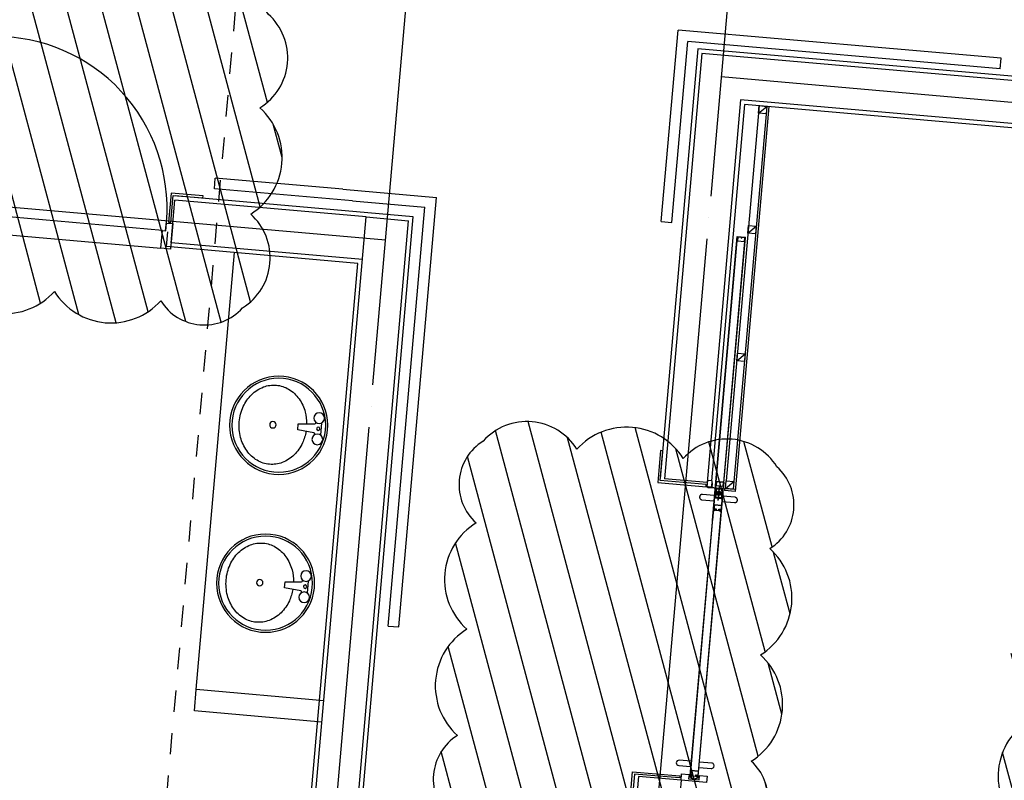
# Model space of a CAD drawing. Units: millimetres. Extents: x 253911 to 1512886, y -216600 to 466969.
# Drawn here: x 397990 to 402604, y -53876 to -50313 of the extents above; entities that cross this region are included whole.
import ezdxf

# ---------------------------------------------------------------- set-up
doc = ezdxf.new("R2010")
doc.units = ezdxf.units.MM
doc.header["$LTSCALE"] = 100
for name, pattern in [('CEN', [62, 60, -1, 0, -1]), ('CENTERX2', [4, 2.5, -0.5, 0.5, -0.5]), ('HIDDEN', [2, 1, -1])]:
    doc.linetypes.add(name, pattern=pattern)
for name, color, linetype in [('4', 4, 'Continuous'), ('CEN', 1, 'CEN'), ('CENTER', 212, 'CENTERX2'), ('COL', 2, 'Continuous'), ('DIM', 7, 'Continuous'), ('ETC', 6, 'Continuous'), ('FUR', 4, 'Continuous'), ('HAT', 8, 'Continuous'), ('hidden', 4, 'HIDDEN'), ('SITE', 7, 'Continuous'), ('WAL', 3, 'Continuous'), ('WID', 4, 'Continuous'), ('고무패킹', 4, 'Continuous')]:
    doc.layers.add(name, color=color, linetype=linetype)

# ---------------------------------------------------------------- blocks, each defined once
blk = doc.blocks.new('WS-BOWL')
at = {"layer": 'FUR'}
blk.add_line((-29.3, 200), (29.3, 200), dxfattribs=at)
for points in [[(-29.3, 172), (-26.2, 172, -0.386916), (-21.2, 167.5), (-14, 91), (14, 91), (21.2, 167.5, -0.386916), (26.2, 172), (29.3, 172)], [(-17.7, 129.8, 0.064435), (-72.5, 118.1, 0.091719), (-131.5, 84.2, 0.103599), (-172.4, 31.6, 0.113912), (-186, -27.5, 0.113912), (-172.4, -86.6, 0.103599), (-131.5, -139.2, 0.091719), (-72.5, -173.1, 0.084785), (0, -185.5, 0.084785), (72.5, -173.1, 0.091719), (131.5, -139.2, 0.103599), (172.4, -86.6, 0.113912), (186, -27.5, 0.113912), (172.4, 31.6, 0.103599), (131.5, 84.2, 0.091719), (72.5, 118.1, 0.064435), (17.7, 129.8, 0.084785)]]:
    blk.add_lwpolyline(points, format="xyb", dxfattribs=at)
for centre, radius in [((0, 0), 230), ((0, 0), 220), ((-50, 186), 25), ((0, 186), 8), ((50, 186), 25), ((0, -27.5), 15)]:
    blk.add_circle(centre, radius, dxfattribs=at)

msp = doc.modelspace()

# ---------------------------------------------------------------- hatches: boundary and pattern name
at = {"layer": 'HAT'}
h = msp.add_hatch(dxfattribs=at)
h.set_pattern_fill('ANSI31', color=256, scale=50, angle=60, style=0)
edge = h.paths.add_edge_path()
edge.add_arc((387440.4, -48867), 218.9, 31.8699, 138.1301)
edge.add_arc((387012, -48885.9), 312.5, 31.8699, 138.1301)
edge.add_arc((386513.9, -48842.3), 312.5, 31.8699, 138.1301)
edge.add_arc((386015.8, -48798.7), 312.5, 31.8699, 138.1301)
edge.add_arc((385597.2, -48705.7), 218.9, 31.8699, 138.1301)
edge.add_arc((385583.6, -48799.9), 282.9, 121.8699, 228.1301)
edge.add_arc((385559.8, -49276), 312.5, 121.8699, 228.1301)
edge.add_arc((385516.2, -49774.1), 312.5, 121.8699, 228.1301)
edge.add_arc((385472.6, -50272.1), 312.5, 121.8699, 228.1301)
edge.add_arc((385413.4, -50745.1), 282.9, 121.8699, 228.1301)
edge.add_arc((385410.5, -50840.2), 218.9, 211.8699, 318.1301)
edge.add_arc((385838.9, -50821.3), 312.5, 211.8699, 318.1301)
edge.add_arc((386337, -50864.9), 312.5, 211.8699, 318.1301)
edge.add_arc((386835.1, -50908.5), 312.5, 211.8699, 318.1301)
edge.add_arc((387253.7, -51001.5), 218.9, 211.8699, 318.1301)
edge.add_arc((387267.3, -50907.3), 282.9, 301.8699, 408.1301)
edge.add_arc((387291.1, -50431.2), 312.5, 301.8699, 408.1301)
edge.add_arc((387334.7, -49933.1), 312.5, 301.8699, 408.1301)
edge.add_arc((387378.3, -49435.1), 312.5, 301.8699, 408.1301)
edge.add_arc((387437.5, -48962.1), 282.9, 301.8699, 408.1301)
edge = h.paths.add_edge_path()
edge.add_arc((389093.2, -51099.6), 240.3, 211.8699, 318.1301)
edge.add_arc((389537.5, -51095), 312.5, 211.8699, 318.1301)
edge.add_arc((390035.6, -51138.6), 312.5, 211.8699, 318.1301)
edge.add_arc((390472.4, -51220.3), 240.3, 211.8699, 318.1301)
edge.add_arc((390505.9, -51146.7), 275.5, 301.8699, 408.1301)
edge.add_arc((390524.8, -50676.1), 312.5, 301.8699, 408.1301)
edge.add_arc((390587.9, -50209.4), 275.5, 301.8699, 408.1301)
edge.add_arc((390567.7, -50131.2), 240.3, 31.8699, 138.1301)
edge.add_arc((390123.4, -50135.7), 312.5, 31.8699, 138.1301)
edge.add_arc((389625.3, -50092.2), 312.5, 31.8699, 138.1301)
edge.add_arc((389188.5, -50010.5), 240.3, 31.8699, 138.1301)
edge.add_arc((389155, -50084.1), 275.5, 121.8699, 228.1301)
edge.add_arc((389136.1, -50554.6), 312.5, 121.8699, 228.1301)
edge.add_arc((389073, -51021.3), 275.5, 121.8699, 228.1301)
edge = h.paths.add_edge_path()
edge.add_arc((394610.4, -51085.8), 240.3, 211.8699, 318.1301)
edge.add_arc((395054.8, -51081.2), 312.5, 211.8699, 318.1301)
edge.add_arc((395552.9, -51124.7), 312.5, 211.8699, 318.1301)
edge.add_arc((395989.7, -51206.4), 240.3, 211.8699, 318.1301)
edge.add_arc((396023.2, -51132.8), 275.5, 301.8699, 408.1301)
edge.add_arc((396042.1, -50662.3), 312.5, 301.8699, 408.1301)
edge.add_arc((396105.2, -50195.6), 275.5, 301.8699, 408.1301)
edge.add_arc((396085, -50117.3), 240.3, 31.8699, 138.1301)
edge.add_arc((395640.6, -50121.9), 312.5, 31.8699, 138.1301)
edge.add_arc((395142.5, -50078.3), 312.5, 31.8699, 138.1301)
edge.add_arc((394705.7, -49996.6), 240.3, 31.8699, 138.1301)
edge.add_arc((394526.8, -49836.2), 7.275957614183426e-11, 216.8699, 323.1301)
edge.add_arc((394672.2, -50070.2), 275.5, 121.8699, 228.1301)
edge.add_arc((394653.3, -50540.8), 312.5, 121.8699, 228.1301)
edge.add_arc((394590.2, -51007.5), 275.5, 121.8699, 228.1301)
edge = h.paths.add_edge_path()
edge.add_arc((397475.4, -51381.7), 240.3, 211.8699, 318.1301)
edge.add_arc((397919.8, -51377.1), 312.5, 211.8699, 318.1301)
edge.add_arc((398417.9, -51420.7), 312.5, 211.8699, 318.1301)
edge.add_arc((398854.7, -51502.4), 240.3, 211.8699, 318.1301)
edge.add_arc((398888.2, -51428.8), 275.5, 301.8699, 408.1301)
edge.add_arc((398907.1, -50958.2), 312.5, 301.8699, 408.1301)
edge.add_arc((398970.2, -50491.6), 275.5, 301.8699, 408.1301)
edge.add_arc((398950, -50413.3), 240.3, 31.8699, 138.1301)
edge.add_arc((398505.6, -50417.9), 312.5, 31.8699, 138.1301)
edge.add_arc((398007.5, -50374.3), 312.5, 31.8699, 138.1301)
edge.add_arc((397570.7, -50292.6), 240.3, 31.8699, 138.1301)
edge.add_arc((397391.8, -50132.2), 7.275957614183426e-11, 216.8699, 323.1301)
edge.add_arc((397537.2, -50366.2), 275.5, 121.8699, 228.1301)
edge.add_arc((397518.3, -50836.7), 312.5, 121.8699, 228.1301)
edge.add_arc((397455.2, -51303.4), 275.5, 121.8699, 228.1301)
edge = h.paths.add_edge_path()
edge.add_arc((409097.9, -50357.5), 172.1, 281.7421, 388.0023)
edge.add_arc((409186.3, -49970.7), 312.5, 281.7421, 388.0023)
edge.add_arc((409398.6, -49518), 312.5, 281.7421, 388.0023)
edge.add_arc((409611, -49065.4), 312.5, 281.7421, 388.0023)
edge.add_arc((409823.3, -48612.7), 312.5, 281.7421, 388.0023)
edge.add_arc((410035.6, -48160), 312.5, 281.7421, 388.0023)
edge.add_arc((410247.9, -47707.3), 312.5, 281.7421, 388.0023)
edge.add_arc((410488.8, -47392.1), 172.1, 281.7421, 388.0023)
edge.add_arc((410385.1, -47364.4), 261.1, 11.7421, 118.0023)
edge.add_arc((409956.6, -47197.4), 312.5, 11.7421, 118.0023)
edge.add_arc((409503.9, -46985.1), 312.5, 11.7421, 118.0023)
edge.add_arc((409051.2, -46772.8), 312.5, 11.7421, 118.0023)
edge.add_arc((408598.5, -46560.5), 312.5, 11.7421, 118.0023)
edge.add_arc((408145.8, -46348.1), 312.5, 11.7421, 118.0023)
edge.add_arc((407743.5, -46125.4), 261.1, 11.7421, 118.0023)
edge.add_arc((407655.9, -46063.3), 172.1, 101.7421, 208.0023)
edge.add_arc((407567.5, -46450.1), 312.5, 101.7421, 208.0023)
edge.add_arc((407355.2, -46902.8), 312.5, 101.7421, 208.0023)
edge.add_arc((407142.9, -47355.5), 312.5, 101.7421, 208.0023)
edge.add_arc((406930.5, -47808.2), 312.5, 101.7421, 208.0023)
edge.add_arc((406718.2, -48260.9), 312.5, 101.7421, 208.0023)
edge.add_arc((406505.9, -48713.5), 312.5, 101.7421, 208.0023)
edge.add_arc((406265, -49028.8), 172.1, 101.7421, 208.0023)
edge.add_arc((406368.7, -49056.5), 261.1, 191.7421, 298.0023)
edge.add_arc((406797.3, -49223.4), 312.5, 191.7421, 298.0023)
edge.add_arc((407249.9, -49435.8), 312.5, 191.7421, 298.0023)
edge.add_arc((407702.6, -49648.1), 312.5, 191.7421, 298.0023)
edge.add_arc((408155.3, -49860.4), 312.5, 191.7421, 298.0023)
edge.add_arc((408608, -50072.7), 312.5, 191.7421, 298.0023)
edge.add_arc((409010.4, -50295.5), 261.1, 191.7421, 298.0023)
edge = h.paths.add_edge_path()
edge.add_arc((405485.8, -57530.7), 169.7, 300.9605, 407.2207)
edge.add_arc((405440.3, -57138.1), 312.5, 300.9605, 407.2207)
edge.add_arc((405491.8, -56640.8), 312.5, 300.9605, 407.2207)
edge.add_arc((405543.3, -56143.4), 312.5, 300.9605, 407.2207)
edge.add_arc((405594.8, -55646.1), 312.5, 300.9605, 407.2207)
edge.add_arc((405646.3, -55148.7), 312.5, 300.9605, 407.2207)
edge.add_arc((405697.7, -54651.4), 312.5, 300.9605, 407.2207)
edge.add_arc((405749.2, -54154), 312.5, 300.9605, 407.2207)
edge.add_arc((405800.7, -53656.7), 312.5, 300.9605, 407.2207)
edge.add_arc((405925.6, -53281.8), 169.7, 300.9605, 407.2207)
edge.add_arc((405839.4, -53278.1), 235, 30.9605, 137.2207)
edge.add_arc((405398.9, -53279.3), 312.5, 30.9605, 137.2207)
edge.add_arc((404901.6, -53227.8), 312.5, 30.9605, 137.2207)
edge.add_arc((404404.2, -53176.3), 312.5, 30.9605, 137.2207)
edge.add_arc((403906.9, -53124.8), 312.5, 30.9605, 137.2207)
edge.add_arc((403409.6, -53073.3), 312.5, 30.9605, 137.2207)
edge.add_arc((402978.7, -52982), 235, 30.9605, 137.2207)
edge.add_arc((402893.5, -52967.9), 169.7, 120.9605, 227.2207)
edge.add_arc((402939, -53360.5), 312.5, 120.9605, 227.2207)
edge.add_arc((402887.5, -53857.8), 312.5, 120.9605, 227.2207)
edge.add_arc((402836.1, -54355.2), 312.5, 120.9605, 227.2207)
edge.add_arc((402784.6, -54852.5), 312.5, 120.9605, 227.2207)
edge.add_arc((402733.1, -55349.9), 312.5, 120.9605, 227.2207)
edge.add_arc((402681.6, -55847.2), 312.5, 120.9605, 227.2207)
edge.add_arc((402630.1, -56344.6), 312.5, 120.9605, 227.2207)
edge.add_arc((402578.7, -56841.9), 312.5, 120.9605, 227.2207)
edge.add_arc((402453.7, -57216.8), 169.7, 120.9605, 227.2207)
edge.add_arc((402540, -57220.5), 235, 210.9605, 317.2207)
edge.add_arc((402980.4, -57219.4), 312.5, 210.9605, 317.2207)
edge.add_arc((403477.8, -57270.8), 312.5, 210.9605, 317.2207)
edge.add_arc((403975.1, -57322.3), 312.5, 210.9605, 317.2207)
edge.add_arc((404472.5, -57373.8), 312.5, 210.9605, 317.2207)
edge.add_arc((404969.8, -57425.3), 312.5, 210.9605, 317.2207)
edge.add_arc((405400.7, -57516.6), 235, 210.9605, 317.2207)
edge = h.paths.add_edge_path()
edge.add_arc((401257.3, -53965.3), 240.3, 301.8699, 408.1301)
edge.add_arc((401252.7, -53521), 312.5, 301.8699, 408.1301)
edge.add_arc((401296.3, -53022.9), 312.5, 301.8699, 408.1301)
edge.add_arc((401378, -52586.1), 240.3, 301.8699, 408.1301)
edge.add_arc((401304.4, -52552.6), 275.5, 31.8699, 138.1301)
edge.add_arc((400833.8, -52533.7), 312.5, 31.8699, 138.1301)
edge.add_arc((400367.1, -52470.6), 275.5, 31.8699, 138.1301)
edge.add_arc((400288.9, -52490.8), 240.3, 121.8699, 228.1301)
edge.add_arc((400293.5, -52935.2), 312.5, 121.8699, 228.1301)
edge.add_arc((400249.9, -53433.3), 312.5, 121.8699, 228.1301)
edge.add_arc((400168.2, -53870.1), 240.3, 121.8699, 228.1301)
edge.add_arc((400007.8, -54049), 9.317772109982395e-11, 231.3402, 345.9638)
edge.add_arc((400241.8, -53903.6), 275.5, 211.8699, 318.1301)
edge.add_arc((400712.3, -53922.4), 312.5, 211.8699, 318.1301)
edge.add_arc((401179, -53985.5), 275.5, 211.8699, 318.1301)
edge = h.paths.add_edge_path()
edge.add_arc((400954.7, -57251.5), 240.3, 301.8699, 408.1301)
edge.add_arc((400950.2, -56807.1), 312.5, 301.8699, 408.1301)
edge.add_arc((400993.7, -56309), 312.5, 301.8699, 408.1301)
edge.add_arc((401075.4, -55872.2), 240.3, 301.8699, 408.1301)
edge.add_arc((401001.8, -55838.7), 275.5, 31.8699, 138.1301)
edge.add_arc((400531.3, -55819.8), 312.5, 31.8699, 138.1301)
edge.add_arc((400064.6, -55756.7), 275.5, 31.8699, 138.1301)
edge.add_arc((399986.3, -55776.9), 240.3, 121.8699, 228.1301)
edge.add_arc((399990.9, -56221.3), 312.5, 121.8699, 228.1301)
edge.add_arc((399947.3, -56719.4), 312.5, 121.8699, 228.1301)
edge.add_arc((399865.6, -57156.2), 240.3, 121.8699, 228.1301)
edge.add_arc((399939.2, -57189.7), 275.5, 211.8699, 318.1301)
edge.add_arc((400409.8, -57208.6), 312.5, 211.8699, 318.1301)
edge.add_arc((400876.5, -57271.7), 275.5, 211.8699, 318.1301)
edge = h.paths.add_edge_path()
edge.add_arc((408382.7, -62222.6), 240.3, 31.8699, 138.1301)
edge.add_arc((407938.4, -62227.2), 312.5, 31.8699, 138.1301)
edge.add_arc((407440.3, -62183.6), 312.5, 31.8699, 138.1301)
edge.add_arc((407003.5, -62101.9), 240.3, 31.8699, 138.1301)
edge.add_arc((406970, -62175.5), 275.5, 121.8699, 228.1301)
edge.add_arc((406951.1, -62646.1), 312.5, 121.8699, 228.1301)
edge.add_arc((406888, -63112.8), 275.5, 121.8699, 228.1301)
edge.add_arc((406908.2, -63191), 240.3, 211.8699, 318.1301)
edge.add_arc((407352.5, -63186.4), 312.5, 211.8699, 318.1301)
edge.add_arc((407850.6, -63230), 312.5, 211.8699, 318.1301)
edge.add_arc((408287.4, -63311.7), 240.3, 211.8699, 318.1301)
edge.add_arc((408320.9, -63238.1), 275.5, 301.8699, 408.1301)
edge.add_arc((408339.8, -62767.6), 312.5, 301.8699, 408.1301)
edge.add_arc((408402.9, -62300.9), 275.5, 301.8699, 408.1301)
edge = h.paths.add_edge_path()
edge.add_arc((411821.2, -62561.4), 240.3, 31.8699, 138.1301)
edge.add_arc((411376.8, -62566), 312.5, 31.8699, 138.1301)
edge.add_arc((410878.7, -62522.4), 312.5, 31.8699, 138.1301)
edge.add_arc((410441.9, -62440.7), 240.3, 31.8699, 138.1301)
edge.add_arc((410408.4, -62514.3), 275.5, 121.8699, 228.1301)
edge.add_arc((410389.5, -62984.8), 312.5, 121.8699, 228.1301)
edge.add_arc((410326.4, -63451.5), 275.5, 121.8699, 228.1301)
edge.add_arc((410346.6, -63529.8), 240.3, 211.8699, 318.1301)
edge.add_arc((410791, -63525.2), 312.5, 211.8699, 318.1301)
edge.add_arc((411289.1, -63568.8), 312.5, 211.8699, 318.1301)
edge.add_arc((411725.9, -63650.5), 240.3, 211.8699, 318.1301)
edge.add_arc((411759.4, -63576.9), 275.5, 301.8699, 408.1301)
edge.add_arc((411778.3, -63106.3), 312.5, 301.8699, 408.1301)
edge.add_arc((411841.4, -62639.6), 275.5, 301.8699, 408.1301)
edge = h.paths.add_edge_path()
edge.add_arc((406499.4, -67668.4), 169.7, 210.9605, 317.2207)
edge.add_arc((406892, -67622.9), 312.5, 210.9605, 317.2207)
edge.add_arc((407389.3, -67674.4), 312.5, 210.9605, 317.2207)
edge.add_arc((407886.7, -67725.9), 312.5, 210.9605, 317.2207)
edge.add_arc((408384, -67777.3), 312.5, 210.9605, 317.2207)
edge.add_arc((408881.3, -67828.8), 312.5, 210.9605, 317.2207)
edge.add_arc((409378.7, -67880.3), 312.5, 210.9605, 317.2207)
edge.add_arc((409876, -67931.8), 312.5, 210.9605, 317.2207)
edge.add_arc((410373.4, -67983.3), 312.5, 210.9605, 317.2207)
edge.add_arc((410748.3, -68108.2), 169.7, 210.9605, 317.2207)
edge.add_arc((410752, -68021.9), 235, 300.9605, 407.2207)
edge.add_arc((410750.8, -67581.5), 312.5, 300.9605, 407.2207)
edge.add_arc((410802.3, -67084.2), 312.5, 300.9605, 407.2207)
edge.add_arc((410853.8, -66586.8), 312.5, 300.9605, 407.2207)
edge.add_arc((410905.3, -66089.5), 312.5, 300.9605, 407.2207)
edge.add_arc((410956.7, -65592.1), 312.5, 300.9605, 407.2207)
edge.add_arc((411048.1, -65161.2), 235, 300.9605, 407.2207)
edge.add_arc((411062.1, -65076.1), 169.7, 30.9605, 137.2207)
edge.add_arc((410669.6, -65121.6), 312.5, 30.9605, 137.2207)
edge.add_arc((410172.2, -65070.1), 312.5, 30.9605, 137.2207)
edge.add_arc((409674.9, -65018.6), 312.5, 30.9605, 137.2207)
edge.add_arc((409177.5, -64967.1), 312.5, 30.9605, 137.2207)
edge.add_arc((408680.2, -64915.7), 312.5, 30.9605, 137.2207)
edge.add_arc((408182.9, -64864.2), 312.5, 30.9605, 137.2207)
edge.add_arc((407685.5, -64812.7), 312.5, 30.9605, 137.2207)
edge.add_arc((407188.2, -64761.2), 312.5, 30.9605, 137.2207)
edge.add_arc((406813.3, -64636.3), 169.7, 30.9605, 137.2207)
edge.add_arc((406688.7, -64521), 7.275957614183426e-11, 216.8699, 323.1301)
edge.add_arc((406809.6, -64722.5), 235, 120.9605, 227.2207)
edge.add_arc((406810.7, -65163), 312.5, 120.9605, 227.2207)
edge.add_arc((406759.2, -65660.3), 312.5, 120.9605, 227.2207)
edge.add_arc((406707.8, -66157.7), 312.5, 120.9605, 227.2207)
edge.add_arc((406656.3, -66655), 312.5, 120.9605, 227.2207)
edge.add_arc((406604.8, -67152.4), 312.5, 120.9605, 227.2207)
edge.add_arc((406513.5, -67583.2), 235, 120.9605, 227.2207)
edge = h.paths.add_edge_path()
edge.add_arc((415430.9, -63036.8), 240.3, 91.8699, 198.1301)
edge.add_arc((415212.7, -63423.9), 312.5, 91.8699, 198.1301)
edge.add_arc((414925.9, -63833.5), 312.5, 91.8699, 198.1301)
edge.add_arc((414636.7, -64170.9), 240.3, 91.8699, 198.1301)
edge.add_arc((414683.7, -64236.7), 275.5, 181.8699, 288.1301)
edge.add_arc((415081.8, -64488.4), 312.5, 181.8699, 288.1301)
edge.add_arc((415454.4, -64776.4), 275.5, 181.8699, 288.1301)
edge.add_arc((415532.3, -64798), 240.3, 271.8699, 378.1301)
edge.add_arc((415750.5, -64410.9), 312.5, 271.8699, 378.1301)
edge.add_arc((416037.3, -64001.3), 312.5, 271.8699, 378.1301)
edge.add_arc((416326.4, -63663.9), 240.3, 271.8699, 378.1301)
edge.add_arc((416279.4, -63598.1), 275.5, 1.8699, 108.1301)
edge.add_arc((415881.4, -63346.4), 312.5, 1.8699, 108.1301)
edge.add_arc((415508.8, -63058.4), 275.5, 1.8699, 108.1301)
edge = h.paths.add_edge_path()
edge.add_arc((417103.4, -60139.9), 240.3, 91.8699, 198.1301)
edge.add_arc((416885.2, -60527), 312.5, 91.8699, 198.1301)
edge.add_arc((416598.4, -60936.6), 312.5, 91.8699, 198.1301)
edge.add_arc((416309.2, -61274.1), 240.3, 91.8699, 198.1301)
edge.add_arc((416356.2, -61339.9), 275.5, 181.8699, 288.1301)
edge.add_arc((416754.3, -61591.5), 312.5, 181.8699, 288.1301)
edge.add_arc((417126.9, -61879.5), 275.5, 181.8699, 288.1301)
edge.add_arc((417204.8, -61901.1), 240.3, 271.8699, 378.1301)
edge.add_arc((417423, -61514), 312.5, 271.8699, 378.1301)
edge.add_arc((417709.8, -61104.4), 312.5, 271.8699, 378.1301)
edge.add_arc((417998.9, -60767), 240.3, 271.8699, 378.1301)
edge.add_arc((417951.9, -60701.2), 275.5, 1.8699, 108.1301)
edge.add_arc((417553.9, -60449.6), 312.5, 1.8699, 108.1301)
edge.add_arc((417181.3, -60161.6), 275.5, 1.8699, 108.1301)
edge = h.paths.add_edge_path()
edge.add_arc((419148.3, -61586.2), 169.7, 96.7864, 203.0466)
edge.add_arc((419029.1, -61962.9), 312.5, 96.7864, 203.0466)
edge.add_arc((418778.4, -62395.6), 312.5, 96.7864, 203.0466)
edge.add_arc((418527.8, -62828.2), 312.5, 96.7864, 203.0466)
edge.add_arc((418277.2, -63260.9), 312.5, 96.7864, 203.0466)
edge.add_arc((418026.6, -63693.5), 312.5, 96.7864, 203.0466)
edge.add_arc((417775.9, -64126.2), 312.5, 96.7864, 203.0466)
edge.add_arc((417525.3, -64558.8), 312.5, 96.7864, 203.0466)
edge.add_arc((417274.7, -64991.5), 312.5, 96.7864, 203.0466)
edge.add_arc((417007.2, -65282.4), 169.7, 96.7864, 203.0466)
edge.add_arc((417084.3, -65321), 235, 186.7864, 293.0466)
edge.add_arc((417486.6, -65500.3), 312.5, 186.7864, 293.0466)
edge.add_arc((417919.3, -65751), 312.5, 186.7864, 293.0466)
edge.add_arc((418351.9, -66001.6), 312.5, 186.7864, 293.0466)
edge.add_arc((418784.6, -66252.2), 312.5, 186.7864, 293.0466)
edge.add_arc((419217.2, -66502.9), 312.5, 186.7864, 293.0466)
edge.add_arc((419572.9, -66762.7), 235, 186.7864, 293.0466)
edge.add_arc((419644.8, -66810.3), 169.7, 276.7864, 383.0466)
edge.add_arc((419764.1, -66433.6), 312.5, 276.7864, 383.0466)
edge.add_arc((420014.7, -66000.9), 312.5, 276.7864, 383.0466)
edge.add_arc((420265.4, -65568.3), 312.5, 276.7864, 383.0466)
edge.add_arc((420516, -65135.6), 312.5, 276.7864, 383.0466)
edge.add_arc((420766.6, -64703), 312.5, 276.7864, 383.0466)
edge.add_arc((421017.2, -64270.3), 312.5, 276.7864, 383.0466)
edge.add_arc((421267.9, -63837.7), 312.5, 276.7864, 383.0466)
edge.add_arc((421518.5, -63405.1), 312.5, 276.7864, 383.0466)
edge.add_arc((421786, -63114.2), 169.7, 276.7864, 383.0466)
edge.add_arc((421942.2, -63047.7), 8.231806349783991e-11, 135, 225)
edge.add_arc((421708.9, -63075.5), 235, 6.7864, 113.0466)
edge.add_arc((421306.5, -62896.2), 312.5, 6.7864, 113.0466)
edge.add_arc((420873.9, -62645.5), 312.5, 6.7864, 113.0466)
edge.add_arc((420441.3, -62394.9), 312.5, 6.7864, 113.0466)
edge.add_arc((420008.6, -62144.3), 312.5, 6.7864, 113.0466)
edge.add_arc((419576, -61893.7), 312.5, 6.7864, 113.0466)
edge.add_arc((419220.3, -61633.9), 235, 6.7864, 113.0466)
edge = h.paths.add_edge_path()
edge.add_arc((423648.3, -53792), 169.7, 96.7864, 203.0466)
edge.add_arc((423529.1, -54168.7), 312.5, 96.7864, 203.0466)
edge.add_arc((423278.4, -54601.4), 312.5, 96.7864, 203.0466)
edge.add_arc((423027.8, -55034), 312.5, 96.7864, 203.0466)
edge.add_arc((422777.2, -55466.7), 312.5, 96.7864, 203.0466)
edge.add_arc((422526.6, -55899.3), 312.5, 96.7864, 203.0466)
edge.add_arc((422275.9, -56332), 312.5, 96.7864, 203.0466)
edge.add_arc((422025.3, -56764.6), 312.5, 96.7864, 203.0466)
edge.add_arc((421774.7, -57197.2), 312.5, 96.7864, 203.0466)
edge.add_arc((421507.2, -57488.1), 169.7, 96.7864, 203.0466)
edge.add_arc((421584.3, -57526.8), 235, 186.7864, 293.0466)
edge.add_arc((421986.6, -57706.1), 312.5, 186.7864, 293.0466)
edge.add_arc((422419.3, -57956.8), 312.5, 186.7864, 293.0466)
edge.add_arc((422851.9, -58207.4), 312.5, 186.7864, 293.0466)
edge.add_arc((423284.6, -58458), 312.5, 186.7864, 293.0466)
edge.add_arc((423717.2, -58708.6), 312.5, 186.7864, 293.0466)
edge.add_arc((424072.9, -58968.4), 235, 186.7864, 293.0466)
edge.add_arc((424144.8, -59016.1), 169.7, 276.7864, 383.0466)
edge.add_arc((424264.1, -58639.4), 312.5, 276.7864, 383.0466)
edge.add_arc((424514.7, -58206.7), 312.5, 276.7864, 383.0466)
edge.add_arc((424765.4, -57774.1), 312.5, 276.7864, 383.0466)
edge.add_arc((425016, -57341.4), 312.5, 276.7864, 383.0466)
edge.add_arc((425266.6, -56908.8), 312.5, 276.7864, 383.0466)
edge.add_arc((425517.2, -56476.1), 312.5, 276.7864, 383.0466)
edge.add_arc((425767.9, -56043.5), 312.5, 276.7864, 383.0466)
edge.add_arc((426018.5, -55610.8), 312.5, 276.7864, 383.0466)
edge.add_arc((426286, -55319.9), 169.7, 276.7864, 383.0466)
edge.add_arc((426442.2, -55253.5), 8.231806349783991e-11, 135, 225)
edge.add_arc((426208.9, -55281.3), 235, 6.7864, 113.0466)
edge.add_arc((425806.5, -55101.9), 312.5, 6.7864, 113.0466)
edge.add_arc((425373.9, -54851.3), 312.5, 6.7864, 113.0466)
edge.add_arc((424941.3, -54600.7), 312.5, 6.7864, 113.0466)
edge.add_arc((424508.6, -54350.1), 312.5, 6.7864, 113.0466)
edge.add_arc((424076, -54099.4), 312.5, 6.7864, 113.0466)
edge.add_arc((423720.3, -53839.6), 235, 6.7864, 113.0466)
edge = h.paths.add_edge_path()
edge.add_arc((419930.9, -55242.6), 240.3, 91.8699, 198.1301)
edge.add_arc((419712.7, -55629.7), 312.5, 91.8699, 198.1301)
edge.add_arc((419425.9, -56039.2), 312.5, 91.8699, 198.1301)
edge.add_arc((419136.7, -56376.7), 240.3, 91.8699, 198.1301)
edge.add_arc((419183.7, -56442.5), 275.5, 181.8699, 288.1301)
edge.add_arc((419581.8, -56694.1), 312.5, 181.8699, 288.1301)
edge.add_arc((419954.4, -56982.1), 275.5, 181.8699, 288.1301)
edge.add_arc((420032.3, -57003.8), 240.3, 271.8699, 378.1301)
edge.add_arc((420250.5, -56616.6), 312.5, 271.8699, 378.1301)
edge.add_arc((420537.3, -56207.1), 312.5, 271.8699, 378.1301)
edge.add_arc((420826.4, -55869.6), 240.3, 271.8699, 378.1301)
edge.add_arc((421054.8, -55794.8), 9.317772109982395e-11, 51.3402, 165.9638)
edge.add_arc((420779.4, -55803.8), 275.5, 1.8699, 108.1301)
edge.add_arc((420381.4, -55552.2), 312.5, 1.8699, 108.1301)
edge.add_arc((420008.8, -55264.2), 275.5, 1.8699, 108.1301)
edge = h.paths.add_edge_path()
edge.add_arc((414406.5, -51800.5), 240.3, 192.1295, 298.3897)
edge.add_arc((414826.2, -51946.3), 312.5, 192.1295, 298.3897)
edge.add_arc((415280.3, -52155.5), 312.5, 192.1295, 298.3897)
edge.add_arc((415663.9, -52379.9), 240.3, 192.1295, 298.3897)
edge.add_arc((415720.3, -52322), 275.5, 282.1295, 388.3897)
edge.add_arc((415897, -51885.5), 312.5, 282.1295, 388.3897)
edge.add_arc((416114, -51467.5), 275.5, 282.1295, 388.3897)
edge.add_arc((416121.4, -51387), 240.3, 12.1295, 118.3897)
edge.add_arc((415701.6, -51241.3), 312.5, 12.1295, 118.3897)
edge.add_arc((415247.5, -51032), 312.5, 12.1295, 118.3897)
edge.add_arc((414864, -50807.6), 240.3, 12.1295, 118.3897)
edge.add_arc((414749.7, -50596.2), 8.231806349783991e-11, 135, 225)
edge.add_arc((414807.6, -50865.5), 275.5, 102.1295, 208.3897)
edge.add_arc((414630.9, -51302), 312.5, 102.1295, 208.3897)
edge.add_arc((414413.9, -51720), 275.5, 102.1295, 208.3897)
edge = h.paths.add_edge_path()
edge.add_arc((411112.7, -51599.7), 240.3, 192.1295, 298.3897)
edge.add_arc((411532.5, -51745.5), 312.5, 192.1295, 298.3897)
edge.add_arc((411986.6, -51954.7), 312.5, 192.1295, 298.3897)
edge.add_arc((412370.2, -52179.1), 240.3, 192.1295, 298.3897)
edge.add_arc((412426.5, -52121.2), 275.5, 282.1295, 388.3897)
edge.add_arc((412603.3, -51684.7), 312.5, 282.1295, 388.3897)
edge.add_arc((412820.3, -51266.7), 275.5, 282.1295, 388.3897)
edge.add_arc((412827.7, -51186.2), 240.3, 12.1295, 118.3897)
edge.add_arc((412407.9, -51040.4), 312.5, 12.1295, 118.3897)
edge.add_arc((411953.8, -50831.2), 312.5, 12.1295, 118.3897)
edge.add_arc((411570.3, -50606.8), 240.3, 12.1295, 118.3897)
edge.add_arc((411513.9, -50664.7), 275.5, 102.1295, 208.3897)
edge.add_arc((411337.2, -51101.2), 312.5, 102.1295, 208.3897)
edge.add_arc((411120.1, -51519.2), 275.5, 102.1295, 208.3897)

# ---------------------------------------------------------------- linework, layer by layer
for p, q in [((401252.6, -52474.5), (401290.5, -52477.8)), ((401253.4, -52475.4), (401270.7, -52476.9)), ((401270.7, -52476.9), (401270.2, -52482.1)), ((401270.2, -52482.1), (401271.8, -52482.2)), ((401271.6, -52476.2), (401271, -52482.2)), ((401272.3, -52477.1), (401271.8, -52482.2)), ((401272.3, -52477.1), (401289.6, -52478.6)), ((401292.9, -52508.2), (401343.7, -52512.6))]:
    msp.add_line(p, q)
at = {"color": 6, "linetype": 'CENTERX2'}
msp.add_line((401263.7, -52565.8), (401269.8, -52496.1), dxfattribs=at)
at = {"linetype": 'Continuous'}
for p, q in [((401132, -53852.9), (401248.3, -52524.3)), ((401132.9, -53852.6), (401249, -52525.2)), ((401169.1, -53855.8), (401285.3, -52528.4)), ((401169.9, -53856.2), (401286.1, -52527.7)), ((401136.4, -53830.7), (401134.5, -53852.8)), ((401136.4, -53830.7), (401169.5, -53833.6)), ((401136.5, -53829.1), (401169.6, -53832)), ((401169.5, -53833.6), (401167.5, -53855.7)), ((401140, -53854.1), (401132.5, -53853.4)), ((401140, -53853.3), (401132.9, -53852.6)), ((401134.5, -53852.8), (401132.9, -53852.6)), ((401140, -53854.1), (401140, -53853.3)), ((401161.9, -53856), (401162, -53855.2)), ((401161.9, -53856), (401169.4, -53856.6)), ((401162, -53855.2), (401169.1, -53855.8)), ((401169.1, -53855.8), (401167.5, -53855.7))]:
    msp.add_line(p, q, dxfattribs=at)
for points in [[(401451.6, -50751.3), (401454.7, -50715.4), (401490.6, -50718.6), (401487.4, -50754.4), (401451.6, -50751.3), (401490.6, -50718.6)], [(401402.4, -51313.2), (401405.6, -51277.3), (401441.4, -51280.4), (401438.3, -51316.3), (401402.4, -51313.2), (401441.4, -51280.4)], [(401350.1, -51910.9), (401353.3, -51875), (401389.1, -51878.2), (401386, -51914), (401350.1, -51910.9), (401389.1, -51878.2)], [(401297.8, -52508.6), (401301, -52472.7), (401336.8, -52475.9), (401333.7, -52511.7), (401297.8, -52508.6), (401336.8, -52475.9)]]:
    msp.add_lwpolyline(points)
for points in [[(401210.2, -52500.9), (401233.1, -52502.9), (401235.7, -52473), (401212.8, -52471)], [(401277, -52557), (401252.1, -52554.8), (401256.5, -52505), (401281.4, -52507.2)], [(401091.5, -53845.7), (401126.4, -53848.8), (401124.6, -53868.7), (401174.4, -53873), (401176.2, -53853.1), (401211.1, -53856.2), (401208.4, -53886), (401088.9, -53875.6)]]:
    msp.add_lwpolyline(points, close=True)
at = {"color": 4}
msp.add_lwpolyline([(401232.4, -52504.9), (401232.6, -52505), (401232.9, -52504.9), (401243.9, -52505.9), (401243.9, -52505.8, 0.366629), (401243.5, -52505.3), (401235.1, -52503.1), (401236.8, -52483.2), (401234.5, -52483), (401234.3, -52486), (401234.6, -52486), (401233.1, -52502.9), (401216.1, -52501.5), (401216.2, -52501.2), (401213.2, -52500.9), (401213.2, -52501.2, 0.414214), (401215, -52503.4), (401215.2, -52503.5), (401215.5, -52503.4), (401215.7, -52503.5), (401216, -52503.4), (401216.2, -52503.6), (401216.5, -52503.5), (401216.7, -52503.6), (401217, -52503.5), (401217.2, -52503.7), (401217.5, -52503.6), (401217.7, -52503.7), (401218, -52503.6), (401218.2, -52503.8), (401218.5, -52503.7), (401218.7, -52503.8), (401219, -52503.7), (401219.2, -52503.9), (401219.5, -52503.7), (401219.7, -52503.9), (401220, -52503.8), (401220.2, -52503.9), (401220.5, -52503.8), (401220.7, -52504), (401221, -52503.9), (401221.2, -52504), (401221.5, -52503.9), (401221.7, -52504.1), (401221.9, -52504), (401222.2, -52504.1), (401222.4, -52504), (401222.7, -52504.2), (401222.9, -52504.1), (401223.2, -52504.2), (401223.4, -52504.1), (401223.7, -52504.2), (401223.9, -52504.1), (401224.2, -52504.3), (401224.4, -52504.2), (401224.7, -52504.3), (401224.9, -52504.2), (401225.2, -52504.4), (401225.4, -52504.3), (401225.7, -52504.4), (401225.9, -52504.3), (401226.2, -52504.5), (401226.4, -52504.4), (401226.7, -52504.5), (401226.9, -52504.4), (401227.2, -52504.5), (401227.4, -52504.4), (401227.7, -52504.6), (401227.9, -52504.5), (401228.2, -52504.6), (401228.4, -52504.5), (401228.7, -52504.7), (401228.9, -52504.6), (401229.2, -52504.7), (401229.4, -52504.6), (401229.7, -52504.8), (401229.9, -52504.7), (401230.2, -52504.8), (401230.4, -52504.7), (401230.7, -52504.9), (401230.9, -52504.8), (401231.2, -52504.9), (401231.4, -52504.8), (401231.7, -52504.9), (401231.9, -52504.8), (401232.1, -52505), (401232.4, -52504.9)], format="xyb", dxfattribs=at)
for points in [[(401254.9, -52476.5), (401253.3, -52494.9), (401286.3, -52497.8), (401287.9, -52479.4), (401289.5, -52479.6), (401287.9, -52497.9, -0.414214), (401286.2, -52499.3), (401253.1, -52496.5, -0.414214), (401251.7, -52494.7), (401253.3, -52476.4), (401254.9, -52476.5)], [(401137.8, -53787), (401135.8, -53786.8), (401080.5, -53782, 1), (401078.3, -53806.9), (401133.6, -53811.7), (401133.6, -53811.7), (401135.6, -53811.9)], [(401173.5, -53815.2), (401230.8, -53820.2, 1), (401232.9, -53795.3), (401175.7, -53790.3)]]:
    msp.add_lwpolyline(points, format="xyb")
for centre, radius in [((401268.5, -52511.1), 2.5), ((401266.8, -52531), 10), ((401266.8, -52531), 6), ((401266.8, -52531), 5), ((401265, -52550.9), 2.5), ((401266.8, -52531), 4)]:
    msp.add_circle(centre, radius)
for centre, start, end in [((401136.4, -53830.7), 85, 175), ((401169.5, -53833.6), 355, 85)]:
    msp.add_arc(centre, 1.6, start, end)
at = {"linetype": 'Continuous'}
for centre, start, end in [((401132.5, -53852.9), 175, 265), ((401169.4, -53856.1), 265, 355)]:
    msp.add_arc(centre, 0.5, start, end, dxfattribs=at)
at = {"layer": '4'}
for p, q in [((400996.7, -51257.6), (401075.2, -50361)), ((402589.4, -50493.5), (401075.2, -50361)), ((401046.5, -51262), (401120.6, -50415.2)), ((402585, -50543.3), (401120.6, -50415.2)), ((401167.8, -50449.4), (400991.8, -52461.7)), ((407472, -51001), (401167.8, -50449.4)), ((402585, -50543.3), (402589.4, -50493.5)), ((401386, -50709.4), (401231.7, -52472.7)), ((407408.9, -51236.4), (401386, -50709.4)), ((401490.6, -50718.6), (401333.7, -52511.7)), ((401500.5, -50719.5), (401342.8, -52522.6)), ((398902.1, -51104.5), (398906.5, -51054.6)), ((399504.2, -51106.9), (398906.5, -51054.6)), ((399549.6, -51161.1), (398902.1, -51104.5)), ((399504.2, -51106.9), (399942.5, -51145.3)), ((399834.2, -51236.2), (398718.4, -51138.6)), ((399549.6, -51161.1), (399888.3, -51190.7)), ((399766.4, -53157.6), (399942.5, -51145.3)), ((399716.6, -53153.2), (399888.3, -51190.7)), ((400996.7, -51257.6), (401046.5, -51262)), ((398677.6, -51375.9), (398683.7, -51306.2)), ((399574.2, -51454.4), (398677.6, -51375.9)), ((399098.3, -56893.6), (399574.2, -51454.4)), ((399716.6, -53153.2), (399766.4, -53157.6))]:
    msp.add_line(p, q, dxfattribs=at)
for points in [[(398849, -51138), (398699.5, -51124.9), (398687.6, -51261.4), (398697.6, -51262.2), (398708.6, -51135.7), (398848.1, -51147.9)], [(400993.1, -52331.4), (400980, -52480.8), (401206.1, -52500.6), (401206.9, -52490.6), (400990.9, -52471.7), (401003.1, -52332.2)], [(400848.4, -53985), (400861.5, -53835.6), (401083.1, -53855), (401082.3, -53865), (400870.6, -53846.5), (400858.4, -53985.9)]]:
    msp.add_lwpolyline(points, close=True, dxfattribs=at)
at = {"layer": 'CEN'}
for p, q in [((399104.5, -58199.3), (400256.6, -45031.3)), ((401750.9, -45162), (400342.3, -61261.9)), ((401276.9, -50579.4), (408084.5, -51175)), ((399704.2, -51345.3), (393727, -50822.3))]:
    msp.add_line(p, q, dxfattribs=at)
at = {"layer": 'CENTER'}
for p, q in [((401258.5, -52510.2), (401278.5, -52511.9)), ((401264.2, -52560.9), (401269.4, -52501.1)), ((401254.3, -52529.9), (401279.2, -52532.1)), ((401255.1, -52550), (401275, -52551.8))]:
    msp.add_line(p, q, dxfattribs=at)
at = {"layer": 'COL', "color": 40}
for p, q in [((401186, -50471.1), (401011.7, -52463.5)), ((406764.7, -50959.2), (401186, -50471.1)), ((401367.8, -50687.8), (401210.9, -52480.9)), ((406747.2, -51158.4), (401367.8, -50687.8)), ((399116.5, -56915.2), (399613.3, -51236.9)), ((399298.3, -57131.9), (399812.5, -51254.4)), ((399613.3, -51236.9), (399812.5, -51254.4)), ((401210.9, -52480.9), (401011.7, -52463.5)), ((400889.7, -53858.2), (400819.9, -54655.1)), ((401088.9, -53875.6), (400889.7, -53858.2)), ((401088.9, -53875.6), (401019.2, -54672.5))]:
    msp.add_line(p, q, dxfattribs=at)
at = {"layer": 'DIM', "linetype": 'HIDDEN'}
msp.add_lwpolyline([(398033.8, -61325.1), (399217.6, -47793.8), (407589.9, -48526.2), (406406.1, -62057.5)], close=True, dxfattribs=at)
at = {"layer": 'ETC'}
for points in [[(397271.3, -51508.6, 0.5), (397654.4, -51542.1, 0.5), (398152.5, -51585.7, 0.5), (398650.6, -51629.3, 0.5), (399033.7, -51662.8, 0.5), (399033.7, -51662.8, 0.5), (399072.1, -51223.6, 0.5), (399115.7, -50725.5, 0.5), (399154.1, -50286.4, 0.5), (399154.1, -50286.4, 0.5), (398771, -50252.9, 0.5), (398272.9, -50209.3, 0.5), (397774.8, -50165.7, 0.5), (397391.8, -50132.2, 0.5), (397391.8, -50132.2, 0.5), (397353.3, -50571.4, 0.5), (397309.8, -51069.5, 0.5), (397271.3, -51508.6, 0.5)], [(401384.2, -54169.4, 0.5), (401417.7, -53786.4, 0.5), (401461.3, -53288.3, 0.5), (401504.9, -52790.2, 0.5), (401538.4, -52407.1, 0.5), (401538.4, -52407.1, 0.5), (401099.2, -52368.7, 0.5), (400601.1, -52325.1, 0.5), (400162, -52286.7, 0.5), (400162, -52286.7, 0.5), (400128.5, -52669.8, 0.5), (400084.9, -53167.9, 0.5), (400041.3, -53666, 0.5), (400007.8, -54049, 0.5), (400007.8, -54049, 0.5), (400446.9, -54087.4, 0.5), (400945, -54131, 0.5), (401384.2, -54169.4, 0.5)]]:
    msp.add_lwpolyline(points, format="xyb", close=True, dxfattribs=at)
msp.add_lwpolyline([(402726.8, -53589.9, 0.5), (402675.3, -54087.2, 0.5), (402623.8, -54584.6, 0.5), (402572.3, -55081.9, 0.5), (402520.9, -55579.2, 0.5), (402469.4, -56076.6, 0.5), (402417.9, -56573.9, 0.5), (402366.4, -57071.3, 0.5), (402338.5, -57341.4, 0.5), (402338.5, -57341.4, 0.5), (402712.4, -57380.1, 0.5)], format="xyb", dxfattribs=at)
at = {"layer": 'FUR'}
for p, q in [((398817.3, -53451), (398996.4, -51403.8)), ((398808.5, -53550.6), (398817.3, -53451)), ((399415, -53503.3), (398817.3, -53451)), ((399406.3, -53602.9), (398808.5, -53550.6))]:
    msp.add_line(p, q, dxfattribs=at)
at = {"layer": 'HAT'}
for p, q in [((401454.7, -50715.4), (401301, -52472.7)), ((398659.1, -51300), (397852.2, -51229.4)), ((397844.9, -51313.1), (398651.8, -51383.7))]:
    msp.add_line(p, q, dxfattribs=at)
at = {"layer": 'hidden', "linetype": 'Continuous'}
for p, q in [((401236.6, -52657.5), (401352.9, -51328.9)), ((401237.5, -52657.2), (401353.6, -51329.8)), ((401273.7, -52660.4), (401389.8, -51332.9)), ((401274.5, -52660.8), (401390.7, -51332.2)), ((401245.3, -52585.4), (401243.4, -52607.5)), ((401245.3, -52585.4), (401278.4, -52588.3)), ((401245.5, -52583.8), (401278.6, -52586.7)), ((401278.4, -52588.3), (401276.5, -52610.4)), ((401248.9, -52608.8), (401241.4, -52608.2)), ((401249, -52608), (401241.8, -52607.4)), ((401243.4, -52607.5), (401241.8, -52607.4)), ((401248.9, -52608.8), (401249, -52608)), ((401270.8, -52610.7), (401270.9, -52610)), ((401270.8, -52610.7), (401278.3, -52611.4)), ((401270.9, -52610), (401278.1, -52610.6)), ((401278.1, -52610.6), (401276.5, -52610.4))]:
    msp.add_line(p, q, dxfattribs=at)
at = {"layer": 'hidden'}
for p, q in [((401352.9, -51328.9), (401390.7, -51332.2)), ((401353.6, -51329.8), (401370.9, -51331.3)), ((401370.9, -51331.3), (401370.5, -51336.5)), ((401370.5, -51336.5), (401372.1, -51336.6)), ((401371.8, -51330.6), (401371.3, -51336.5)), ((401372.5, -51331.4), (401372.1, -51336.6)), ((401372.5, -51331.4), (401389.8, -51332.9))]:
    msp.add_line(p, q, dxfattribs=at)
for points in [[(401355.1, -51330.9), (401353.5, -51349.2), (401386.6, -51352.1), (401388.2, -51333.8), (401389.8, -51333.9), (401388.2, -51352.3, -0.414214), (401386.4, -51353.7), (401353.4, -51350.8, -0.414214), (401351.9, -51349.1), (401353.5, -51330.8), (401355.1, -51330.9)], [(401246.7, -52541.8), (401244.8, -52541.6), (401189.5, -52536.8, 1), (401187.3, -52561.7), (401242.6, -52566.5), (401242.6, -52566.5), (401244.6, -52566.7)], [(401282.4, -52570), (401339.7, -52575, 1), (401341.9, -52550.1), (401284.6, -52545.1)]]:
    msp.add_lwpolyline(points, format="xyb", dxfattribs=at)
msp.add_lwpolyline([(401275.5, -52608.9, -1), (401274, -52608.8), (401274.1, -52607.5), (401268.1, -52607), (401267.8, -52611.5), (401275.7, -52612.2), (401275.6, -52613.7), (401274.6, -52613.6), (401274.5, -52615.1), (401275.5, -52615.2), (401275.3, -52616.7), (401272.8, -52616.4), (401273.1, -52613.5), (401246.2, -52611.1), (401245.9, -52614.1), (401243.5, -52613.9), (401243.6, -52612.4), (401244.6, -52612.5), (401244.7, -52611), (401243.7, -52610.9), (401243.8, -52609.4), (401251.8, -52610.1), (401252.2, -52605.6), (401246.2, -52605.1), (401246.1, -52606.3, -1), (401244.6, -52606.2), (401244.8, -52604, -0.414214), (401245.4, -52603.5), (401253.8, -52604.2), (401253.3, -52610.2), (401266.3, -52611.4), (401266.8, -52605.4), (401275.2, -52606.1, -0.414214), (401275.7, -52606.7)], format="xyb", close=True, dxfattribs=at)
for centre, start, end in [((401245.3, -52585.4), 85, 175), ((401278.4, -52588.3), 355, 85)]:
    msp.add_arc(centre, 1.6, start, end, dxfattribs=at)
at = {"layer": 'hidden', "linetype": 'Continuous'}
for centre, start, end in [((401241.5, -52607.7), 175, 265), ((401278.3, -52610.9), 265, 355)]:
    msp.add_arc(centre, 0.5, start, end, dxfattribs=at)
at = {"layer": 'WAL'}
for p, q in [((398699.2, -51357.7), (398716.7, -51158.5)), ((399613.3, -51236.9), (398716.7, -51158.5)), ((399595.8, -51436.2), (398699.2, -51357.7))]:
    msp.add_line(p, q, dxfattribs=at)
at = {"layer": 'WID'}
for p, q in [((399316.5, -57153.6), (399834.2, -51236.2)), ((401292.9, -52508.2), (401292, -52518.1)), ((401342.8, -52522.6), (401292, -52518.1)), ((401174.4, -53873), (401173.4, -53872.9))]:
    msp.add_line(p, q, dxfattribs=at)
msp.add_lwpolyline([(398673.3, -51301.3, 0.440702), (397910.4, -50392.1), (397840.4, -51192.3), (397876.3, -51195.4), (397946.3, -50394.5)], format="xyb", dxfattribs=at)
msp.add_lwpolyline([(398696.6, -51387.6), (398666.7, -51385), (398666.7, -51385), (398651.8, -51383.7), (398659.1, -51300), (398674.1, -51301.3), (398677.2, -51265.5), (398707.1, -51268.1)], close=True, dxfattribs=at)
at = {"layer": '고무패킹'}
for points in [[(401166.6, -53854.1, -1), (401165.1, -53854), (401165.2, -53852.8), (401159.2, -53852.2), (401158.8, -53856.7), (401166.8, -53857.4), (401166.6, -53858.9), (401165.7, -53858.8), (401165.5, -53860.3), (401166.5, -53860.4), (401166.4, -53861.9), (401163.9, -53861.7), (401164.2, -53858.7), (401137.3, -53856.3), (401137, -53859.3), (401134.5, -53859.1), (401134.6, -53857.6), (401135.6, -53857.7), (401135.8, -53856.2), (401134.8, -53856.1), (401134.9, -53854.6), (401142.9, -53855.3), (401143.3, -53850.8), (401137.3, -53850.3), (401137.2, -53851.6, -1), (401135.7, -53851.4), (401135.9, -53849.2, -0.414214), (401136.4, -53848.7), (401144.9, -53849.5), (401144.4, -53855.5), (401157.3, -53856.6), (401157.8, -53850.6), (401166.3, -53851.4, -0.414214), (401166.8, -53851.9)], [(401166.3, -53862.8), (401166.5, -53860.4), (401165.5, -53860.3), (401165.7, -53858.8), (401166.6, -53858.9), (401166.8, -53857.4), (401168.9, -53856.6), (401168.3, -53862.9, -0.300204), (401165.6, -53866.4), (401153.1, -53870.4, -0.204908), (401146.1, -53869.8), (401134.5, -53863.6, -0.300204), (401132.4, -53859.8), (401133, -53853.5), (401134.9, -53854.6), (401134.8, -53856.1), (401135.8, -53856.2), (401135.6, -53857.7), (401134.6, -53857.6), (401134.4, -53860, 0.301326), (401135.5, -53861.9), (401146.3, -53867.7, 0.202765), (401153.3, -53868.3), (401164.9, -53864.5, 0.301326)]]:
    msp.add_lwpolyline(points, format="xyb", close=True, dxfattribs=at)

# ---------------------------------------------------------------- block references
at = {"layer": 'SITE', "xscale": -1, "rotation": 264.9999999968045}
for p in [(399203.6, -52212.6), (399142, -52952.4)]:
    msp.add_blockref('WS-BOWL', p, dxfattribs=at)

doc.saveas('drawing.dxf')
